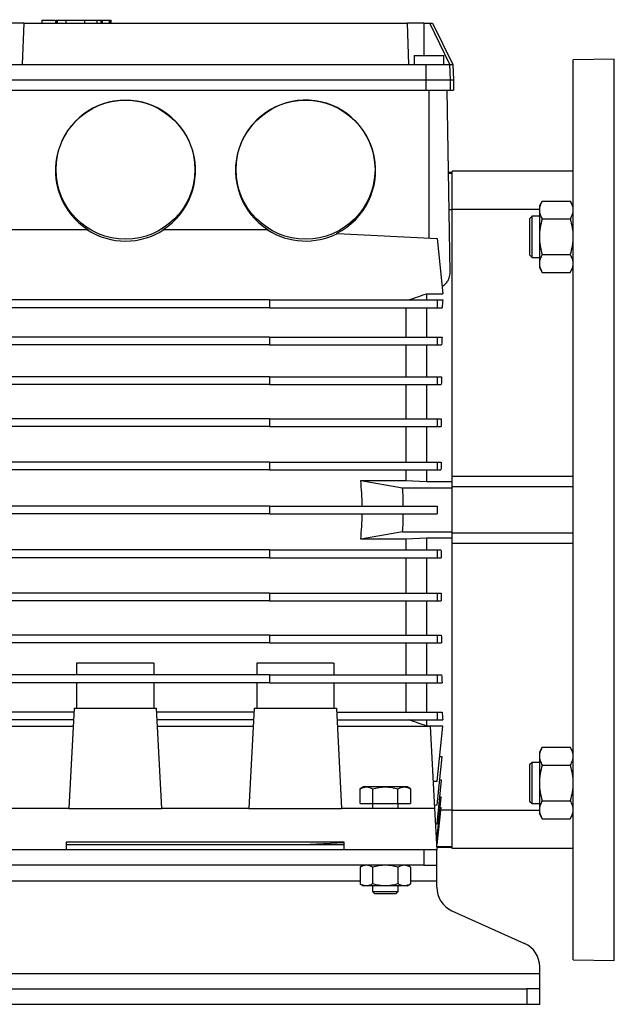
# Model space of a CAD drawing. Units: millimetres. Extents: x -4 to 213, y 0 to 297.
# Drawn here: x 53 to 76, y 232 to 270 of the extents above; entities that cross this region are included whole.
import ezdxf

# ---------------------------------------------------------------- set-up
doc = ezdxf.new("R2010")
doc.units = ezdxf.units.MM

msp = doc.modelspace()

# ---------------------------------------------------------------- linework, layer by layer
at = {"color": 7, "linetype": 'Continuous', "lineweight": 25}
for p, q in [((52.7514, 269.6716), (52.0955, 269.6716)), ((52.6955, 268.0716), (52.7514, 269.6716)), ((52.7514, 269.6716), (67.6394, 269.6716)), ((53.4472, 269.7916), (53.4472, 269.6716)), ((53.4472, 269.7916), (53.9541, 269.7916)), ((53.9716, 269.7916), (53.9716, 269.6716)), ((53.986, 269.8066), (53.986, 269.6716)), ((53.9999, 269.8066), (53.9999, 269.6716)), ((54.0023, 269.7916), (54.0063, 269.7916)), ((54.0413, 269.7916), (54.0413, 269.6716)), ((54.3772, 269.7916), (54.3772, 269.6716)), ((54.3772, 269.7916), (55.1056, 269.7916)), ((55.1056, 269.7916), (55.1056, 269.6716)), ((55.5781, 269.7916), (55.5781, 269.8066)), ((55.5927, 269.6716), (55.5927, 269.8066)), ((55.5927, 269.7916), (55.5927, 269.8066)), ((55.6101, 269.7916), (55.7186, 269.7916)), ((55.7353, 269.8066), (55.7353, 269.6716)), ((55.7918, 269.7916), (55.7918, 269.6716)), ((56.0642, 269.7916), (56.0642, 269.6716)), ((56.1203, 269.6716), (56.1203, 269.8066)), ((56.1203, 269.7916), (56.1203, 269.6716)), ((67.6394, 269.6716), (67.6953, 268.0716)), ((68.2953, 269.6716), (67.6394, 269.6716)), ((68.2953, 269.6716), (68.5209, 269.6716)), ((69.3004, 268.0716), (68.5209, 269.6716)), ((68.5209, 269.6716), (68.6334, 269.6716)), ((68.6334, 269.6716), (69.4139, 268.0716)), ((67.9203, 268.4216), (67.9203, 268.0716)), ((67.9203, 268.4216), (69.0703, 268.4216)), ((69.0703, 268.0716), (69.0703, 268.4216)), ((52.0211, 268.0716), (52.6955, 268.0716)), ((52.6955, 268.0716), (67.6953, 268.0716)), ((67.6953, 268.0716), (68.3695, 268.0716)), ((68.3695, 268.0716), (68.3695, 267.4716)), ((68.3695, 268.0716), (69.2879, 268.0716)), ((69.2879, 268.0716), (69.3193, 267.4716)), ((69.2879, 268.0716), (69.3004, 268.0716)), ((69.3004, 268.0716), (69.4139, 268.0716)), ((69.4139, 268.0716), (69.4453, 267.4716)), ((75.6953, 268.2716), (74.0953, 268.2436)), ((74.0953, 250.7716), (74.0953, 268.2436)), ((75.6953, 250.7716), (75.6953, 268.2716)), ((52.0211, 267.4716), (68.3695, 267.4716)), ((68.3695, 267.4716), (68.3695, 267.0716)), ((68.3695, 267.4716), (69.3193, 267.4716)), ((69.3193, 267.4716), (69.3193, 267.0716)), ((69.3193, 267.4716), (69.4453, 267.4716)), ((69.4453, 267.4716), (69.4453, 267.0716)), ((52.0211, 267.0716), (68.3695, 267.0716)), ((68.3695, 267.0716), (69.3193, 267.0716)), ((68.4953, 261.3209), (68.4953, 267.0716)), ((69.3188, 259.9938), (69.1953, 267.0716)), ((69.3193, 267.0716), (69.4453, 267.0716)), ((69.3953, 263.8716), (69.2512, 263.8716)), ((69.2516, 263.844), (69.3953, 263.844)), ((74.0953, 263.9216), (69.3953, 263.9216)), ((69.3953, 262.4501), (69.3953, 263.9216)), ((72.8925, 262.7638), (72.7853, 262.5782)), ((72.8925, 262.7638), (73.9781, 262.7638)), ((74.0853, 262.5782), (73.9781, 262.7638)), ((69.3953, 262.4197), (69.2765, 262.4197)), ((69.3953, 262.4501), (72.7853, 262.4501)), ((69.3953, 252.0659), (69.3953, 262.4501)), ((72.7853, 262.5782), (72.7853, 262.4174)), ((72.7853, 262.4174), (72.7853, 261.3782)), ((74.0853, 262.5782), (74.0853, 262.4174)), ((74.0853, 262.4501), (74.0953, 262.4501)), ((74.0853, 262.4174), (74.0853, 261.3782)), ((72.496, 262.1789), (72.3953, 262.0782)), ((72.7853, 262.1782), (72.4953, 262.1782)), ((72.8925, 262.071), (73.9781, 262.071)), ((74.0953, 262.1782), (74.0853, 262.1782)), ((55.2171, 261.6459), (45.9953, 261.6459)), ((55.2451, 261.6459), (55.2171, 261.6459)), ((58.1735, 261.6459), (58.1455, 261.6459)), ((62.2171, 261.6459), (58.1735, 261.6459)), ((64.9329, 261.5076), (68.8056, 261.3047)), ((68.8056, 261.3047), (69.0304, 259.1661)), ((72.7853, 261.3782), (72.7853, 260.3389)), ((74.0853, 261.3782), (74.0853, 260.3389)), ((72.3953, 260.6782), (72.496, 260.5775)), ((72.4953, 260.5782), (72.7853, 260.5782)), ((72.8925, 260.6853), (73.9781, 260.6853)), ((74.0853, 260.5782), (74.0953, 260.5782)), ((72.7853, 260.3389), (72.7853, 260.1782)), ((72.7853, 260.1782), (72.8925, 259.9925)), ((73.9781, 259.9925), (74.0853, 260.1782)), ((74.0853, 260.3389), (74.0853, 260.1782)), ((72.8925, 259.9925), (73.9781, 259.9925)), ((62.2953, 258.9216), (45.9953, 258.9216)), ((62.2953, 258.9216), (62.2953, 258.6216)), ((62.2953, 258.9216), (68.8056, 258.9216)), ((68.3953, 259.1661), (68.3953, 258.9216)), ((68.3953, 259.1661), (69.0304, 259.1661)), ((68.8056, 258.9216), (68.8056, 258.6216)), ((68.8056, 258.9216), (69.0304, 258.9216)), ((62.2953, 258.6216), (45.9953, 258.6216)), ((62.2953, 258.6216), (68.8056, 258.6216)), ((67.5953, 258.6216), (67.5953, 257.4815)), ((68.3953, 258.6216), (68.3953, 257.4815)), ((68.8056, 258.6216), (69.0009, 258.6216)), ((62.2953, 257.4815), (45.9953, 257.4815)), ((62.2953, 257.4815), (62.2953, 257.1815)), ((62.2953, 257.4815), (68.8056, 257.4815)), ((68.8056, 257.4815), (68.8056, 257.1815)), ((68.8056, 257.4815), (69.0025, 257.4815)), ((62.2953, 257.1815), (45.9953, 257.1815)), ((62.2953, 257.1815), (68.8056, 257.1815)), ((67.5953, 257.1815), (67.5953, 255.9361)), ((68.3953, 257.1815), (68.3953, 255.9361)), ((68.8056, 257.1815), (68.9812, 257.1815)), ((62.2953, 255.9361), (45.9953, 255.9361)), ((62.2953, 255.9361), (62.2953, 255.6361)), ((62.2953, 255.9361), (68.8056, 255.9361)), ((68.8056, 255.9361), (68.8056, 255.6361)), ((68.8056, 255.9361), (68.9837, 255.9361)), ((62.2953, 255.6361), (45.9953, 255.6361)), ((62.2953, 255.6361), (68.8056, 255.6361)), ((67.5953, 255.6361), (67.5953, 254.31)), ((68.3953, 255.6361), (68.3953, 254.31)), ((68.8056, 255.6361), (68.9688, 255.6361)), ((62.2953, 254.31), (45.9953, 254.31)), ((62.2953, 254.31), (62.2953, 254.01)), ((62.2953, 254.31), (68.8056, 254.31)), ((68.8056, 254.31), (68.8056, 254.01)), ((68.8056, 254.31), (68.9711, 254.31)), ((62.2953, 254.01), (45.9953, 254.01)), ((62.2953, 254.01), (68.8056, 254.01)), ((67.5953, 254.01), (67.5953, 252.6295)), ((68.3953, 254.01), (68.3953, 252.6295)), ((68.8056, 254.01), (68.9616, 254.01)), ((62.2953, 252.6295), (45.9953, 252.6295)), ((62.2953, 252.6295), (62.2953, 252.3295)), ((62.2953, 252.6295), (68.8056, 252.6295)), ((68.8056, 252.6295), (68.8056, 252.3295)), ((68.8056, 252.6295), (68.9632, 252.6295)), ((62.2953, 252.3295), (45.9953, 252.3295)), ((62.2953, 252.3295), (68.8056, 252.3295)), ((67.5953, 252.3295), (67.5953, 251.9075)), ((68.3953, 252.3295), (68.3953, 251.8716)), ((68.8056, 252.3295), (68.9585, 252.3295)), ((74.0953, 252.0659), (69.3953, 252.0659)), ((69.3953, 251.6716), (69.3953, 252.0659)), ((65.8391, 251.9075), (67.4677, 251.6216)), ((65.8391, 251.9075), (67.5953, 251.9075)), ((67.4677, 251.6216), (69.3953, 251.6216)), ((67.5953, 251.9075), (68.3953, 251.8716)), ((68.3953, 251.8716), (69.3953, 251.8716)), ((74.0953, 251.6716), (69.3953, 251.6716)), ((69.3953, 249.8716), (69.3953, 251.6716)), ((62.2953, 250.9216), (45.9953, 250.9216)), ((62.2953, 250.9216), (62.2953, 250.6216)), ((62.2953, 250.9216), (68.8056, 250.9216)), ((68.8056, 250.9216), (68.8056, 250.6216)), ((68.8056, 250.9216), (68.8119, 250.9216)), ((62.2953, 250.6216), (45.9953, 250.6216)), ((62.2953, 250.6216), (68.8056, 250.6216)), ((68.8056, 250.6216), (68.8119, 250.6216)), ((74.0953, 233.2995), (74.0953, 250.7716)), ((75.6953, 233.2716), (75.6953, 250.7716)), ((67.4677, 249.9216), (65.8391, 249.6357)), ((67.4677, 249.9216), (69.3953, 249.9216)), ((74.0953, 249.8716), (69.3953, 249.8716)), ((69.3953, 249.4773), (69.3953, 249.8716)), ((67.5953, 249.6357), (65.8391, 249.6357)), ((68.3953, 249.6716), (67.5953, 249.6357)), ((67.5953, 249.6357), (67.5953, 249.2136)), ((69.3953, 249.6716), (68.3953, 249.6716)), ((68.3953, 249.6716), (68.3953, 249.2136)), ((69.3953, 249.4773), (74.0953, 249.4773)), ((69.3953, 239.0931), (69.3953, 249.4773)), ((62.2953, 249.2136), (45.9953, 249.2136)), ((62.2953, 248.9136), (45.9953, 248.9136)), ((62.2953, 249.2136), (62.2953, 248.9136)), ((62.2953, 249.2136), (68.8056, 249.2136)), ((62.2953, 248.9136), (68.8056, 248.9136)), ((67.5953, 248.9136), (67.5953, 247.5331)), ((68.3953, 248.9136), (68.3953, 247.5331)), ((68.8056, 249.2136), (68.8056, 248.9136)), ((68.8056, 249.2136), (68.9585, 249.2136)), ((68.8056, 248.9136), (68.9632, 248.9136)), ((62.2953, 247.5331), (45.9953, 247.5331)), ((62.2953, 247.5331), (62.2953, 247.2331)), ((62.2953, 247.5331), (68.8056, 247.5331)), ((68.8056, 247.5331), (68.8056, 247.2331)), ((68.8056, 247.5331), (68.9616, 247.5331)), ((62.2953, 247.2331), (45.9953, 247.2331)), ((62.2953, 247.2331), (68.8056, 247.2331)), ((67.5953, 247.2331), (67.5953, 245.9071)), ((68.3953, 247.2331), (68.3953, 245.9071)), ((68.8056, 247.2331), (68.9711, 247.2331)), ((62.2953, 245.9071), (45.9953, 245.9071)), ((62.2953, 245.9071), (62.2953, 245.6071)), ((62.2953, 245.9071), (68.8056, 245.9071)), ((68.8056, 245.9071), (68.8056, 245.6071)), ((68.8056, 245.9071), (68.9688, 245.9071)), ((62.2953, 245.6071), (45.9953, 245.6071)), ((62.2953, 245.6071), (68.8056, 245.6071)), ((67.5953, 245.6071), (67.5953, 244.3616)), ((68.3953, 245.6071), (68.3953, 244.3616)), ((68.8056, 245.6071), (68.9837, 245.6071)), ((54.7953, 244.8216), (54.7953, 244.3616)), ((57.7953, 244.8216), (54.7953, 244.8216)), ((57.7953, 244.8216), (57.7953, 244.3616)), ((61.7953, 244.8216), (61.7953, 244.3616)), ((64.7953, 244.8216), (61.7953, 244.8216)), ((64.7953, 244.8216), (64.7953, 244.3616)), ((62.2953, 244.3616), (45.9953, 244.3616)), ((62.2953, 244.3616), (62.2953, 244.0616)), ((62.2953, 244.3616), (68.8056, 244.3616)), ((68.8056, 244.3616), (68.8056, 244.0616)), ((68.8056, 244.3616), (68.9812, 244.3616)), ((62.2953, 244.0616), (45.9953, 244.0616)), ((54.7953, 244.0616), (54.7953, 243.0716)), ((57.7953, 244.0616), (57.7953, 243.0716)), ((61.7953, 244.0616), (61.7953, 243.0716)), ((62.2953, 244.0616), (68.8056, 244.0616)), ((64.7953, 244.0616), (64.7953, 243.0716)), ((67.5953, 244.0616), (67.5953, 242.9216)), ((68.3953, 244.0616), (68.3953, 242.9216)), ((68.8056, 244.0616), (69.0025, 244.0616)), ((54.6918, 242.9216), (45.9953, 242.9216)), ((54.6997, 243.0716), (54.4953, 239.1716)), ((54.6997, 243.0716), (57.8909, 243.0716)), ((57.8909, 243.0716), (58.0953, 239.1716)), ((61.6918, 242.9216), (57.8988, 242.9216)), ((61.6997, 243.0716), (61.4953, 239.1716)), ((61.6997, 243.0716), (64.8909, 243.0716)), ((64.8909, 243.0716), (65.0953, 239.1716)), ((64.8988, 242.9216), (68.8056, 242.9216)), ((68.8056, 242.9216), (68.8056, 242.6216)), ((68.8056, 242.9216), (69.0009, 242.9216)), ((54.6761, 242.6216), (45.9953, 242.6216)), ((61.6761, 242.6216), (57.9145, 242.6216)), ((64.9145, 242.6216), (68.8056, 242.6216)), ((68.3953, 242.6216), (68.3953, 242.3771)), ((68.8056, 242.6216), (69.0304, 242.6216)), ((47.2469, 242.3716), (54.663, 242.3716)), ((57.9276, 242.3716), (61.663, 242.3716)), ((64.9276, 242.3716), (68.5437, 242.3716)), ((69.0304, 242.3771), (68.3953, 242.3771)), ((68.5437, 242.3716), (68.7114, 239.1716)), ((68.8056, 240.2385), (69.0304, 242.3771)), ((72.8925, 241.5506), (72.7853, 241.365)), ((72.7853, 241.365), (72.7853, 241.2042)), ((72.8925, 241.5506), (73.9781, 241.5506)), ((74.0853, 241.365), (73.9781, 241.5506)), ((74.0853, 241.365), (74.0853, 241.2042)), ((68.8056, 239.3137), (69.0025, 241.1869)), ((69.0025, 241.1869), (68.9053, 241.1869)), ((72.496, 240.9657), (72.3953, 240.865)), ((72.7853, 240.965), (72.4953, 240.965)), ((72.7853, 241.2042), (72.7853, 240.165)), ((74.0853, 241.2042), (74.0853, 240.165)), ((74.0953, 240.965), (74.0853, 240.965)), ((72.8925, 240.8578), (73.9781, 240.8578)), ((68.6559, 240.2306), (68.8056, 240.2385)), ((68.8056, 238.5786), (68.9837, 240.2731)), ((68.9837, 240.2731), (68.9065, 240.2731)), ((72.7853, 240.165), (72.7853, 239.1257)), ((74.0853, 240.165), (74.0853, 239.1257)), ((65.9453, 240.0116), (65.8138, 239.9357)), ((65.8138, 239.3716), (65.8138, 239.9357)), ((66.0592, 240.0116), (65.9453, 240.0116)), ((66.7953, 240.0116), (66.0592, 240.0116)), ((66.3046, 239.3716), (66.3046, 239.9357)), ((67.5314, 240.0116), (66.7953, 240.0116)), ((67.286, 239.3716), (67.286, 239.9357)), ((67.6453, 240.0116), (67.5314, 240.0116)), ((67.7768, 239.9357), (67.6453, 240.0116)), ((67.7768, 239.9357), (67.7768, 239.3716)), ((65.8138, 239.3716), (66.3046, 239.3716)), ((66.2953, 239.3716), (66.2953, 239.1716)), ((66.3046, 239.3716), (67.286, 239.3716)), ((67.286, 239.3716), (67.7768, 239.3716)), ((67.2953, 239.1716), (67.2953, 239.3716)), ((68.8056, 238.0449), (68.9711, 239.6195)), ((68.9711, 239.6195), (68.915, 239.6195)), ((72.3953, 239.465), (72.496, 239.3642)), ((72.4953, 239.365), (72.7853, 239.365)), ((72.8925, 239.4721), (73.9781, 239.4721)), ((74.0853, 239.365), (74.0953, 239.365)), ((54.4953, 239.1716), (47.0792, 239.1716)), ((54.4953, 239.1716), (58.0953, 239.1716)), ((61.4953, 239.1716), (58.0953, 239.1716)), ((61.4953, 239.1716), (65.0953, 239.1716)), ((68.7114, 239.1716), (65.0953, 239.1716)), ((68.7043, 239.3084), (68.8056, 239.3137)), ((68.7114, 239.1716), (68.7953, 237.5716)), ((68.8109, 237.7716), (68.9632, 239.22)), ((68.9292, 239.22), (68.9632, 239.22)), ((68.953, 239.1234), (69.3953, 239.1234)), ((72.7853, 239.0931), (69.3953, 239.0931)), ((69.3953, 237.6216), (69.3953, 239.0931)), ((72.7853, 239.1257), (72.7853, 238.965)), ((74.0853, 239.1257), (74.0853, 238.965)), ((74.0953, 239.0931), (74.0853, 239.0931)), ((72.7853, 238.965), (72.8925, 238.7793)), ((72.8925, 238.7793), (73.9781, 238.7793)), ((73.9781, 238.7793), (74.0853, 238.965)), ((68.7427, 238.5753), (68.8056, 238.5786)), ((65.1953, 237.8716), (54.3953, 237.8716)), ((54.3953, 237.8716), (54.3953, 237.5716)), ((63.5897, 237.7716), (65.1953, 237.8557)), ((65.1953, 237.5716), (65.1953, 237.8716)), ((68.7706, 238.0431), (68.8056, 238.0449)), ((68.2953, 237.5716), (47.4953, 237.5716)), ((54.3953, 237.7716), (63.5897, 237.7716)), ((63.5897, 237.7716), (65.1953, 237.7716)), ((68.2953, 237.5716), (68.2953, 236.9716)), ((68.7536, 237.5716), (68.2953, 237.5716)), ((68.7953, 237.5716), (68.7536, 237.5716)), ((68.7848, 237.7716), (68.8109, 237.7716)), ((68.7886, 237.6992), (69.3953, 237.6992)), ((68.7901, 237.6716), (69.3953, 237.6716)), ((68.7953, 236.9716), (68.7953, 237.5716)), ((74.0953, 237.6216), (69.3953, 237.6216)), ((68.2953, 236.9716), (47.4953, 236.9716)), ((65.9453, 236.9716), (65.8138, 236.8957)), ((65.8138, 236.8957), (65.8138, 236.2475)), ((66.3046, 236.2475), (66.3046, 236.8957)), ((67.286, 236.8957), (67.286, 236.2475)), ((67.7768, 236.8957), (67.6453, 236.9716)), ((67.7768, 236.8957), (67.7768, 236.2475)), ((68.2953, 236.9716), (68.7953, 236.9716)), ((68.7953, 236.3716), (68.7953, 236.9716)), ((68.7953, 236.1182), (68.7953, 236.3716)), ((65.8138, 236.2475), (65.9453, 236.1716)), ((66.0592, 236.1716), (65.9453, 236.1716)), ((66.7953, 236.1716), (66.0592, 236.1716)), ((66.2948, 235.9471), (66.3703, 235.8716)), ((66.2953, 236.1716), (66.2953, 235.9466)), ((67.5314, 236.1716), (66.7953, 236.1716)), ((67.2203, 235.8716), (67.2958, 235.9471)), ((67.2953, 235.9466), (67.2953, 236.1716)), ((67.6453, 236.1716), (67.5314, 236.1716)), ((67.6453, 236.1716), (67.7768, 236.2475)), ((69.3849, 235.2062), (72.2057, 233.9369)), ((74.0953, 233.2995), (75.6953, 233.2716)), ((72.7953, 232.7716), (72.7953, 233.025)), ((42.9953, 232.7716), (72.7953, 232.7716)), ((72.7953, 232.1716), (72.7953, 232.7716)), ((43.4953, 232.1716), (72.2953, 232.1716)), ((72.2953, 232.1716), (72.2953, 231.5716)), ((72.7953, 232.1716), (72.2953, 232.1716)), ((72.7953, 231.5716), (72.7953, 232.1716)), ((43.4953, 231.5716), (72.2953, 231.5716)), ((72.2953, 231.5716), (72.7953, 231.5716))]:
    msp.add_line(p, q, dxfattribs=at)
at = {"color": 8, "linetype": 'Continuous', "lineweight": 25}
for p, q in [((68.2953, 269.6716), (68.2953, 268.4216)), ((49.9768, 236.3716), (65.8138, 236.3716)), ((67.7768, 236.3716), (68.7953, 236.3716))]:
    msp.add_line(p, q, dxfattribs=at)
at = {"color": 7, "linetype": 'Continuous', "lineweight": 25}
for centre in [(56.695, 263.9837), (63.695, 263.9837)]:
    msp.add_circle(centre, 2.6988, dxfattribs=at)
for centre, radius, start, end in [((54.3953, 250.7716), 11.5, 0.74736, 5.66848), ((54.3953, 250.7716), 13.1, 0.65607, 3.72028), ((54.3953, 250.7716), 11.5, 354.33152, 359.25264), ((54.3953, 250.7716), 13.1, 356.27972, 359.34393), ((69.7953, 236.1182), 1, 180, 245.77225), ((71.7953, 233.025), 1, 0, 65.77225)]:
    msp.add_arc(centre, radius, start, end, dxfattribs=at)
for centre, major_axis, ratio, start_param, end_param in [((56.6953, 263.9545), (0, 2.7281), 0.9977093, 3.7035002, 8.8628704), ((63.6953, 263.9545), (0, 2.7281), 0.9977093, 3.6009905, 8.8628704), ((56.6953, 263.9467), (0, -2.7359), 0.9986258, 5.7115043, 6.8548663), ((63.6953, 263.9467), (0, -2.7359), 0.9986258, 5.7115043, 6.7532961), ((69.9127, 250.7716), (0, 11.7), 0.1051042, 0.800175, 0.8353204), ((70.0099, 250.7716), (0, 11.7), 0.1051042, 0.9600233, 0.9909925), ((70.0872, 250.7716), (0, 11.7), 0.1051042, 1.1136267, 1.142008), ((70.1433, 250.7716), (0, 11.7), 0.1051042, 1.2635535, 1.2903436), ((70.1773, 250.7716), (0, 11.7), 0.1051042, 1.4113221, 1.4372416), ((70.1887, 250.7716), (0, 13.1), 0.1051042, 1.5593457, 1.582247), ((70.1773, 250.7716), (0, 11.7), 0.1051042, 1.7043511, 1.7302705), ((70.1433, 250.7716), (0, 11.7), 0.1051042, 1.851249, 1.8780392), ((70.0872, 250.7716), (0, 11.7), 0.1051042, 1.9995847, 2.0279659), ((70.0099, 250.7716), (0, 11.7), 0.1051042, 2.1506002, 2.1815693), ((69.9127, 250.7716), (0, 11.7), 0.1051042, 2.3062723, 2.3414177)]:
    msp.add_ellipse(centre, major_axis=major_axis, ratio=ratio, start_param=start_param, end_param=end_param, dxfattribs=at)
for points, knots in [([(54.0413, 269.7916), (54.0604, 269.7916), (54.1042, 269.7916), (54.2178, 269.7916), (54.3111, 269.7916), (54.3772, 269.7916)], [0, 0, 0, 0, 0.1839, 0.4212078, 1, 1, 1, 1]), ([(55.1056, 269.7916), (55.1668, 269.7916), (55.2814, 269.7916), (55.4243, 269.7916), (55.5233, 269.7916), (55.5833, 269.7916), (55.5895, 269.7916), (55.5926, 269.7916)], [0, 0, 0, 0, 0.2172022, 0.4063732, 0.5880534, 0.7997631, 1, 1, 1, 1]), ([(55.7383, 269.7916), (55.7373, 269.7916), (55.733, 269.7916), (55.7499, 269.7916), (55.7778, 269.7916), (55.7918, 269.7916)], [0, 0, 0, 0, 0.123527, 0.5581306, 1, 1, 1, 1]), ([(55.7918, 269.7916), (55.8143, 269.7916), (55.8595, 269.7916), (55.941, 269.7916), (56.013, 269.7916), (56.0471, 269.7916), (56.0642, 269.7916)], [0, 0, 0, 0, 0.2793928, 0.5625529, 0.7793962, 1, 1, 1, 1]), ([(56.0642, 269.7916), (56.0826, 269.7916), (56.1155, 269.7916), (56.1168, 269.7916), (56.1173, 269.7916)], [0, 0, 0, 0, 0.5569557, 1, 1, 1, 1]), ([(72.8925, 262.7638), (72.8598, 262.7072), (72.8329, 262.6502), (72.7955, 262.5348), (72.7853, 262.4765), (72.7853, 262.4174)], [0, 0, 0, 0, 0.5, 0.5, 1, 1, 1, 1]), ([(73.9781, 262.7638), (74.0108, 262.7072), (74.0377, 262.6502), (74.0751, 262.5348), (74.0853, 262.4765), (74.0853, 262.4174)], [0, 0, 0, 0, 0.5, 0.5, 1, 1, 1, 1]), ([(72.7853, 262.4174), (72.7853, 262.3583), (72.7955, 262.3), (72.8329, 262.1846), (72.8598, 262.1276), (72.8925, 262.071)], [0, 0, 0, 0, 0.5, 0.5, 1, 1, 1, 1]), ([(74.0853, 262.4174), (74.0853, 262.3583), (74.0751, 262.3), (74.0377, 262.1846), (74.0108, 262.1276), (73.9781, 262.071)], [0, 0, 0, 0, 0.5, 0.5, 1, 1, 1, 1]), ([(72.3953, 262.0781), (72.3953, 262.0781), (72.3953, 262.0784), (72.3953, 262.0772), (72.3953, 262.0742), (72.3953, 262.0693), (72.3953, 262.0625), (72.3953, 262.0539), (72.3953, 262.0452), (72.3953, 262.0355), (72.3953, 262.0246), (72.3953, 262.0098), (72.3953, 261.9933), (72.3953, 261.9752), (72.3953, 261.9555), (72.3953, 261.9342), (72.3953, 261.9114), (72.3953, 261.8873), (72.3953, 261.866), (72.3953, 261.8439), (72.3953, 261.821), (72.3953, 261.7924), (72.3953, 261.7627), (72.3953, 261.7319), (72.3953, 261.7002), (72.3953, 261.6676), (72.3953, 261.6343), (72.3953, 261.6002), (72.3953, 261.5714), (72.3953, 261.5422), (72.3953, 261.5128), (72.3953, 261.4771), (72.3953, 261.4411), (72.3953, 261.405), (72.3953, 261.3688), (72.3953, 261.3326), (72.3953, 261.2965), (72.3953, 261.2607), (72.3953, 261.2311), (72.3953, 261.2017), (72.3953, 261.1727), (72.3953, 261.1383), (72.3953, 261.1046), (72.3953, 261.0717), (72.3953, 261.0395), (72.3953, 261.0083), (72.3953, 260.9781), (72.3953, 260.9489), (72.3953, 260.9255), (72.3953, 260.903), (72.3953, 260.8812), (72.3953, 260.8563), (72.3953, 260.8329), (72.3953, 260.8109), (72.3953, 260.7904), (72.3953, 260.7715), (72.3953, 260.7543), (72.3953, 260.7387), (72.3953, 260.7271), (72.3953, 260.7167), (72.3953, 260.7073), (72.3953, 260.6978), (72.3953, 260.6911), (72.3953, 260.6864), (72.3953, 260.6844), (72.3953, 260.6834)], [0, 0, 0, 0, 0.0023864, 0.0195116, 0.0366369, 0.0537622, 0.0708874, 0.0880127, 0.1051379, 0.1136984, 0.1308236, 0.1479489, 0.1650742, 0.1821994, 0.1993247, 0.2164499, 0.2335752, 0.2507004, 0.2678257, 0.2763862, 0.2935114, 0.3106367, 0.3277619, 0.3448872, 0.3620125, 0.3791377, 0.3962629, 0.4133882, 0.4305135, 0.439074, 0.4561992, 0.4733244, 0.4904497, 0.507575, 0.5247002, 0.5418255, 0.5589507, 0.576076, 0.5932012, 0.6017617, 0.618887, 0.6360122, 0.6531375, 0.6702627, 0.687388, 0.7045133, 0.7216385, 0.7387638, 0.7558891, 0.7644495, 0.7815747, 0.7987, 0.8158252, 0.8329505, 0.8500758, 0.8672011, 0.8843265, 0.9014517, 0.9185769, 0.9271374, 0.9442625, 0.9613877, 0.9785129, 0.9892507, 1, 1, 1, 1]), ([(72.4953, 262.177), (72.4953, 262.1691), (72.4953, 262.1531), (72.4953, 262.0182), (72.4953, 261.8168), (72.4953, 261.5642), (72.4953, 261.291), (72.4953, 261.0279), (72.4953, 260.8027), (72.4954, 260.6496), (72.4953, 260.5755), (72.4953, 260.5859), (72.4953, 260.5886)], [0, 0, 0, 0, 0.1045621, 0.2119518, 0.3193415, 0.4267312, 0.534121, 0.6415107, 0.7489004, 0.8562901, 0.961182, 1, 1, 1, 1]), ([(72.8925, 262.071), (72.8598, 261.9578), (72.8329, 261.8437), (72.7955, 261.6131), (72.7853, 261.4964), (72.7853, 261.3782)], [0, 0, 0, 0, 0.5, 0.5, 1, 1, 1, 1]), ([(73.9781, 262.071), (74.0108, 261.9578), (74.0377, 261.8437), (74.0751, 261.6131), (74.0853, 261.4964), (74.0853, 261.3782)], [0, 0, 0, 0, 0.5, 0.5, 1, 1, 1, 1]), ([(62.2451, 261.6459), (62.2366, 261.6459), (62.2272, 261.6459), (62.218, 261.6459), (62.2171, 261.6459)], [0, 0, 0, 0, 0.9041053, 1, 1, 1, 1]), ([(64.9329, 261.5076), (64.9231, 261.5081), (64.9129, 261.5087), (64.9025, 261.5092), (64.9022, 261.5092)], [0, 0, 0, 0, 0.96756721, 1, 1, 1, 1]), ([(72.7853, 261.3782), (72.7853, 261.2599), (72.7955, 261.1433), (72.8329, 260.9126), (72.8598, 260.7985), (72.8925, 260.6853)], [0, 0, 0, 0, 0.5, 0.5, 1, 1, 1, 1]), ([(74.0853, 261.3782), (74.0853, 261.2599), (74.0751, 261.1433), (74.0377, 260.9126), (74.0108, 260.7985), (73.9781, 260.6853)], [0, 0, 0, 0, 0.5, 0.5, 1, 1, 1, 1]), ([(72.3953, 260.6834), (72.3953, 260.6821), (72.3953, 260.6796), (72.3953, 260.6782), (72.3953, 260.6784), (72.3953, 260.6784)], [0, 0, 0, 0, 0.4242791, 0.848555, 1, 1, 1, 1]), ([(72.8925, 260.6853), (72.8598, 260.6288), (72.8329, 260.5717), (72.7955, 260.4564), (72.7853, 260.3981), (72.7853, 260.3389)], [0, 0, 0, 0, 0.5, 0.5, 1, 1, 1, 1]), ([(73.9781, 260.6853), (74.0108, 260.6288), (74.0377, 260.5717), (74.0751, 260.4564), (74.0853, 260.3981), (74.0853, 260.3389)], [0, 0, 0, 0, 0.5, 0.5, 1, 1, 1, 1]), ([(72.7853, 260.3389), (72.7853, 260.2798), (72.7955, 260.2215), (72.8329, 260.1062), (72.8598, 260.0491), (72.8925, 259.9925)], [0, 0, 0, 0, 0.5, 0.5, 1, 1, 1, 1]), ([(74.0853, 260.3389), (74.0853, 260.2798), (74.0751, 260.2215), (74.0377, 260.1062), (74.0108, 260.0491), (73.9781, 259.9925)], [0, 0, 0, 0, 0.5, 0.5, 1, 1, 1, 1]), ([(69.002, 259.4368), (69.0426, 259.469), (69.1268, 259.5359), (69.2178, 259.6534), (69.3007, 259.8076), (69.3119, 259.9224), (69.3188, 259.9938)], [0, 0, 0, 0, 0.2001299, 0.4147679, 0.6355718, 1, 1, 1, 1]), ([(67.6987, 258.9216), (67.817, 258.9633), (68.0491, 259.0452), (68.2815, 259.1263), (68.3953, 259.1661)], [0, 0, 0, 0, 0.51003559, 1, 1, 1, 1]), ([(68.3953, 242.3771), (68.2863, 242.4151), (68.0539, 242.4962), (67.8218, 242.5781), (67.6987, 242.6216)], [0, 0, 0, 0, 0.4693317, 1, 1, 1, 1]), ([(72.8925, 241.5506), (72.8598, 241.494), (72.8329, 241.437), (72.7955, 241.3216), (72.7853, 241.2633), (72.7853, 241.2042)], [0, 0, 0, 0, 0.5, 0.5, 1, 1, 1, 1]), ([(73.9781, 241.5506), (74.0108, 241.494), (74.0377, 241.437), (74.0751, 241.3216), (74.0853, 241.2633), (74.0853, 241.2042)], [0, 0, 0, 0, 0.5, 0.5, 1, 1, 1, 1]), ([(72.4953, 240.9642), (72.4953, 240.956), (72.4953, 240.9394), (72.4953, 240.8036), (72.4953, 240.6018), (72.4953, 240.4064), (72.4953, 240.2902), (72.4953, 240.2624)], [0, 0, 0, 0, 0.228623, 0.4614276, 0.6942323, 0.9270369, 1, 1, 1, 1]), ([(72.7853, 241.2042), (72.7853, 241.1451), (72.7955, 241.0868), (72.8329, 240.9714), (72.8598, 240.9144), (72.8925, 240.8578)], [0, 0, 0, 0, 0.5, 0.5, 1, 1, 1, 1]), ([(74.0853, 241.2042), (74.0853, 241.1451), (74.0751, 241.0868), (74.0377, 240.9714), (74.0108, 240.9144), (73.9781, 240.8578)], [0, 0, 0, 0, 0.5, 0.5, 1, 1, 1, 1]), ([(72.3953, 240.8648), (72.3953, 240.8648), (72.3953, 240.8651), (72.3953, 240.8637), (72.3953, 240.8605), (72.3953, 240.8553), (72.3953, 240.8495), (72.3953, 240.8425), (72.3953, 240.8344), (72.3953, 240.8229), (72.3953, 240.8096), (72.3953, 240.7946), (72.3953, 240.778), (72.3953, 240.7596), (72.3953, 240.7397), (72.3953, 240.7183), (72.3953, 240.6992), (72.3953, 240.6792), (72.3953, 240.6583), (72.3953, 240.632), (72.3953, 240.6044), (72.3953, 240.5756), (72.3953, 240.5457), (72.3953, 240.5148), (72.3953, 240.483), (72.3953, 240.4503), (72.3953, 240.4225), (72.3953, 240.3942), (72.3953, 240.3655), (72.3953, 240.3306), (72.3953, 240.2922), (72.3953, 240.2593), (72.3953, 240.2263), (72.3953, 240.1962), (72.3953, 240.16), (72.3953, 240.1238), (72.3953, 240.0877), (72.3953, 240.0518), (72.3953, 240.0163), (72.3953, 239.9811), (72.3953, 239.9522), (72.3953, 239.9237), (72.3953, 239.8955), (72.3953, 239.8625), (72.3953, 239.8302), (72.3953, 239.7989), (72.3953, 239.7685), (72.3953, 239.7392), (72.3953, 239.711), (72.3953, 239.6841), (72.3953, 239.6627), (72.3953, 239.6421), (72.3953, 239.6225), (72.3953, 239.6003), (72.3953, 239.5796), (72.3953, 239.5606), (72.3953, 239.5431), (72.3953, 239.5273), (72.3953, 239.5132), (72.3953, 239.5008), (72.3953, 239.492), (72.3953, 239.4843), (72.3953, 239.4777), (72.3953, 239.4717), (72.3953, 239.4675), (72.3953, 239.4652), (72.3953, 239.4652), (72.3953, 239.4652)], [0, 0, 0, 0, 0.0043319, 0.0207917, 0.0372515, 0.0537113, 0.0701711, 0.0783989, 0.0948587, 0.1113185, 0.1277783, 0.1442381, 0.1606979, 0.1771577, 0.1936174, 0.2100772, 0.2265371, 0.2347649, 0.2512247, 0.2676845, 0.2841443, 0.3006041, 0.3170638, 0.3335236, 0.3499834, 0.3664432, 0.382903, 0.3911308, 0.4075907, 0.4240504, 0.4405102, 0.4611539, 0.4693818, 0.4858416, 0.5023013, 0.5187611, 0.5352209, 0.5516807, 0.5681405, 0.5846003, 0.6010601, 0.6092879, 0.6257477, 0.6422075, 0.6586673, 0.6751271, 0.6915869, 0.7080467, 0.7245065, 0.7409663, 0.757426, 0.7656539, 0.7821137, 0.7985735, 0.8150332, 0.831493, 0.8479528, 0.8644126, 0.8808724, 0.8973322, 0.913792, 0.9220198, 0.9384796, 0.9549394, 0.9713992, 0.987859, 1, 1, 1, 1]), ([(72.8925, 240.8578), (72.8598, 240.7446), (72.8329, 240.6305), (72.7955, 240.3998), (72.7853, 240.2832), (72.7853, 240.165)], [0, 0, 0, 0, 0.5, 0.5, 1, 1, 1, 1]), ([(73.9781, 240.8578), (74.0108, 240.7446), (74.0377, 240.6305), (74.0751, 240.3998), (74.0853, 240.2832), (74.0853, 240.165)], [0, 0, 0, 0, 0.5, 0.5, 1, 1, 1, 1]), ([(72.4953, 240.2624), (72.4953, 240.172), (72.4953, 239.9912), (72.4953, 239.7374), (72.4953, 239.5297), (72.4953, 239.404), (72.4953, 239.3505), (72.4953, 239.3655), (72.4953, 239.3658)], [0, 0, 0, 0, 0.1992853, 0.3985705, 0.5978559, 0.7971413, 0.9964266, 1, 1, 1, 1]), ([(72.7853, 240.165), (72.7853, 240.0467), (72.7955, 239.9301), (72.8329, 239.6994), (72.8598, 239.5853), (72.8925, 239.4721)], [0, 0, 0, 0, 0.5, 0.5, 1, 1, 1, 1]), ([(74.0853, 240.165), (74.0853, 240.0467), (74.0751, 239.9301), (74.0377, 239.6994), (74.0108, 239.5853), (73.9781, 239.4721)], [0, 0, 0, 0, 0.5, 0.5, 1, 1, 1, 1]), ([(65.8138, 239.9357), (65.8539, 239.9588), (65.8943, 239.9779), (65.976, 240.0043), (66.0173, 240.0116), (66.0592, 240.0116)], [0, 0, 0, 0, 0.5, 0.5, 1, 1, 1, 1]), ([(66.0592, 240.0116), (66.1011, 240.0116), (66.1424, 240.0043), (66.2241, 239.9779), (66.2645, 239.9588), (66.3046, 239.9357)], [0, 0, 0, 0, 0.5, 0.5, 1, 1, 1, 1]), ([(66.3046, 239.9357), (66.3847, 239.9588), (66.4655, 239.9779), (66.6289, 240.0043), (66.7116, 240.0116), (66.7953, 240.0116)], [0, 0, 0, 0, 0.5, 0.5, 1, 1, 1, 1]), ([(66.7953, 240.0116), (66.8791, 240.0116), (66.9617, 240.0043), (67.1251, 239.9779), (67.2059, 239.9588), (67.286, 239.9357)], [0, 0, 0, 0, 0.5, 0.5, 1, 1, 1, 1]), ([(67.286, 239.9357), (67.3261, 239.9588), (67.3665, 239.9779), (67.4482, 240.0043), (67.4895, 240.0116), (67.5314, 240.0116)], [0, 0, 0, 0, 0.5, 0.5, 1, 1, 1, 1]), ([(67.5314, 240.0116), (67.5733, 240.0116), (67.6146, 240.0043), (67.6963, 239.9779), (67.7367, 239.9588), (67.7768, 239.9357)], [0, 0, 0, 0, 0.5, 0.5, 1, 1, 1, 1]), ([(72.8925, 239.4721), (72.8598, 239.4156), (72.8329, 239.3585), (72.7955, 239.2432), (72.7853, 239.1849), (72.7853, 239.1257)], [0, 0, 0, 0, 0.5, 0.5, 1, 1, 1, 1]), ([(73.9781, 239.4721), (74.0108, 239.4156), (74.0377, 239.3585), (74.0751, 239.2432), (74.0853, 239.1849), (74.0853, 239.1257)], [0, 0, 0, 0, 0.5, 0.5, 1, 1, 1, 1]), ([(72.7853, 239.1257), (72.7853, 239.0666), (72.7955, 239.0083), (72.8329, 238.8929), (72.8598, 238.8359), (72.8925, 238.7793)], [0, 0, 0, 0, 0.5, 0.5, 1, 1, 1, 1]), ([(74.0853, 239.1257), (74.0853, 239.0666), (74.0751, 239.0083), (74.0377, 238.8929), (74.0108, 238.8359), (73.9781, 238.7793)], [0, 0, 0, 0, 0.5, 0.5, 1, 1, 1, 1]), ([(66.0592, 236.9716), (66.0173, 236.9716), (65.976, 236.9643), (65.8943, 236.9379), (65.8539, 236.9188), (65.8138, 236.8957)], [0, 0, 0, 0, 0.5, 0.5, 1, 1, 1, 1]), ([(66.3046, 236.8957), (66.2645, 236.9188), (66.2241, 236.9379), (66.1424, 236.9643), (66.1011, 236.9716), (66.0592, 236.9716)], [0, 0, 0, 0, 0.5, 0.5, 1, 1, 1, 1]), ([(66.7953, 236.9716), (66.7116, 236.9716), (66.6289, 236.9643), (66.4655, 236.9379), (66.3847, 236.9188), (66.3046, 236.8957)], [0, 0, 0, 0, 0.5, 0.5, 1, 1, 1, 1]), ([(67.286, 236.8957), (67.2059, 236.9188), (67.1251, 236.9379), (66.9617, 236.9643), (66.8791, 236.9716), (66.7953, 236.9716)], [0, 0, 0, 0, 0.5, 0.5, 1, 1, 1, 1]), ([(67.5314, 236.9716), (67.4895, 236.9716), (67.4482, 236.9643), (67.3665, 236.9379), (67.3261, 236.9188), (67.286, 236.8957)], [0, 0, 0, 0, 0.5, 0.5, 1, 1, 1, 1]), ([(67.7768, 236.8957), (67.7367, 236.9188), (67.6963, 236.9379), (67.6146, 236.9643), (67.5733, 236.9716), (67.5314, 236.9716)], [0, 0, 0, 0, 0.5, 0.5, 1, 1, 1, 1]), ([(66.0592, 236.1716), (66.0173, 236.1716), (65.976, 236.1788), (65.8943, 236.2053), (65.8539, 236.2243), (65.8138, 236.2475)], [0, 0, 0, 0, 0.5, 0.5, 1, 1, 1, 1]), ([(66.3046, 236.2475), (66.2645, 236.2243), (66.2241, 236.2053), (66.1424, 236.1788), (66.1011, 236.1716), (66.0592, 236.1716)], [0, 0, 0, 0, 0.5, 0.5, 1, 1, 1, 1]), ([(66.3005, 235.9466), (66.2989, 235.9466), (66.2908, 235.9466), (66.3201, 235.9466), (66.3542, 235.9466), (66.3623, 235.9466)], [0, 0, 0, 0, 0.1548589, 0.7983208, 1, 1, 1, 1]), ([(66.7953, 236.1716), (66.7116, 236.1716), (66.6289, 236.1788), (66.4655, 236.2053), (66.3847, 236.2243), (66.3046, 236.2475)], [0, 0, 0, 0, 0.5, 0.5, 1, 1, 1, 1]), ([(66.3623, 235.9466), (66.3669, 235.9466), (66.3903, 235.9466), (66.4556, 235.9466), (66.5797, 235.9465), (66.7448, 235.9467), (66.9154, 235.9465), (67.0728, 235.9466), (67.1977, 235.9466), (67.2804, 235.9466), (67.2895, 235.9466), (67.294, 235.9466)], [0, 0, 0, 0, 0.0208277, 0.1046088, 0.2334279, 0.3622469, 0.4910653, 0.6198832, 0.7487019, 0.8775205, 1, 1, 1, 1]), ([(67.286, 236.2475), (67.2059, 236.2243), (67.1251, 236.2053), (66.9617, 236.1788), (66.8791, 236.1716), (66.7953, 236.1716)], [0, 0, 0, 0, 0.5, 0.5, 1, 1, 1, 1]), ([(67.5314, 236.1716), (67.4895, 236.1716), (67.4482, 236.1788), (67.3665, 236.2053), (67.3261, 236.2243), (67.286, 236.2475)], [0, 0, 0, 0, 0.5, 0.5, 1, 1, 1, 1]), ([(67.7768, 236.2475), (67.7367, 236.2243), (67.6963, 236.2053), (67.6146, 236.1788), (67.5733, 236.1716), (67.5314, 236.1716)], [0, 0, 0, 0, 0.5, 0.5, 1, 1, 1, 1]), ([(66.3704, 235.8716), (66.3704, 235.8716), (66.3698, 235.8716), (66.3719, 235.8716), (66.3772, 235.8716), (66.388, 235.8716), (66.3986, 235.8716), (66.4055, 235.8716), (66.4154, 235.8716), (66.4244, 235.8716), (66.4342, 235.8716), (66.4439, 235.8716), (66.4571, 235.8716), (66.4742, 235.8716), (66.4989, 235.8716), (66.526, 235.8716), (66.5626, 235.8716), (66.5938, 235.8716), (66.6348, 235.8716), (66.6691, 235.8716), (66.713, 235.8716), (66.7489, 235.8716), (66.7942, 235.8716), (66.8305, 235.8716), (66.8754, 235.8716), (66.9196, 235.8716), (66.9621, 235.8716), (67.0028, 235.8716), (67.0338, 235.8716), (67.0699, 235.8716), (67.0967, 235.8716), (67.1269, 235.8716), (67.1485, 235.8716), (67.1717, 235.8716), (67.1873, 235.8716), (67.2028, 235.8716), (67.2117, 235.8716), (67.2188, 235.8716), (67.2196, 235.8716), (67.2202, 235.8716)], [0, 0, 0, 0, 0.0017136, 0.0220549, 0.0628007, 0.1035463, 0.1137131, 0.1340545, 0.1442213, 0.1666435, 0.1768103, 0.1869771, 0.2073185, 0.2276599, 0.2480014, 0.288747, 0.3090885, 0.3498335, 0.3701749, 0.4109212, 0.4312629, 0.4720077, 0.4923489, 0.5330936, 0.5534353, 0.5941815, 0.6349264, 0.6552679, 0.6960147, 0.7163561, 0.7571005, 0.7774419, 0.818189, 0.8385304, 0.879275, 0.8996164, 0.9403633, 0.9607047, 1, 1, 1, 1])]:
    msp.add_open_spline(points, degree=3, knots=knots, dxfattribs=at)

doc.saveas('drawing.dxf')
